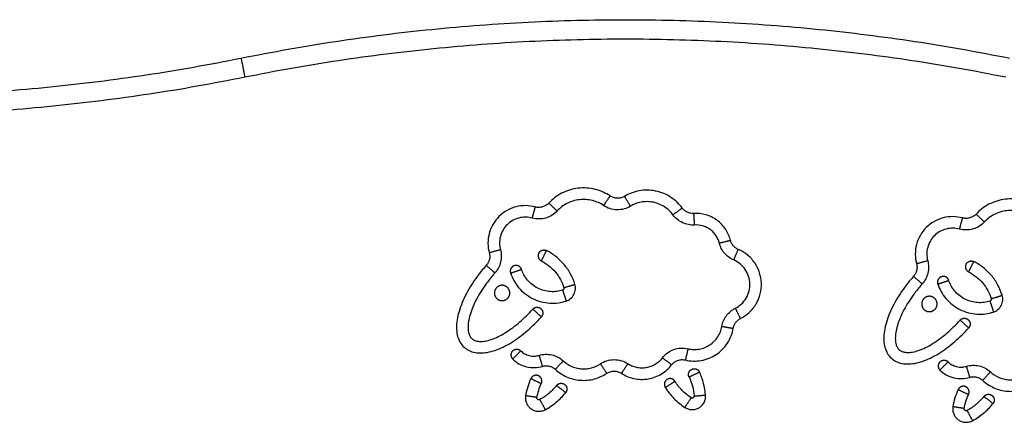
# Model space of a CAD drawing. Units: millimetres. Extents: x 107.73 to 112.96, y 1472.94 to 1480.71.
# Drawn here: x 110.63 to 110.89, y 1478.62 to 1478.72 of the extents above; entities that cross this region are included whole.
import ezdxf

# ---------------------------------------------------------------- set-up
doc = ezdxf.new("R2010")
doc.units = ezdxf.units.MM

# ---------------------------------------------------------------- blocks, each defined once
blk = doc.blocks.new('H002_OPSI')
at = {"lineweight": -3}
for points, weights in [([(110.69033, 1478.71311), (110.79033, 1478.73331), (110.89033, 1478.71311)], [1, 0.980198019802, 1]), ([(110.69132, 1478.70821), (110.79033, 1478.72821), (110.88934, 1478.70821)], [1, 0.980198019802, 1]), ([(110.49033, 1478.71311), (110.59033, 1478.69291), (110.69033, 1478.71311)], [1, 0.980198019802, 1]), ([(110.69033, 1478.71311), (110.69033, 1478.71311), (110.69132, 1478.70821)], [1, 0.707106781187, 1]), ([(110.49033, 1478.70801), (110.59084, 1478.68791), (110.69132, 1478.70821)], [1, 0.980393597521, 1]), ([(110.76782, 1478.66235), (110.7685, 1478.66369), (110.76984, 1478.66302)], [1, 0.707140459925, 1]), ([(110.76782, 1478.66235), (110.76714, 1478.66102), (110.76848, 1478.66034)], [1, 0.707140459925, 1]), ([(110.87899, 1478.65949), (110.87967, 1478.66083), (110.88101, 1478.66016)], [1, 0.707140459913, 1]), ([(110.87899, 1478.65949), (110.87831, 1478.65816), (110.87965, 1478.65748)], [1, 0.707140459913, 1]), ([(110.76626, 1478.64778), (110.76726, 1478.6489), (110.76838, 1478.6479)], [1, 0.707118643236, 1]), ([(110.76838, 1478.6479), (110.7695, 1478.64691), (110.7685, 1478.64579)], [1, 0.707118643236, 1]), ([(110.87743, 1478.64492), (110.87843, 1478.64604), (110.87955, 1478.64504)], [1, 0.707118643221, 1]), ([(110.87955, 1478.64504), (110.88067, 1478.64405), (110.87967, 1478.64293)], [1, 0.707118643222, 1]), ([(110.76101, 1478.63691), (110.75996, 1478.63584), (110.76103, 1478.63479)], [1, 0.707183507895, 1]), ([(110.76101, 1478.63691), (110.76207, 1478.63798), (110.76314, 1478.63693)], [1, 0.707183507895, 1]), ([(110.87218, 1478.63405), (110.87323, 1478.63512), (110.87431, 1478.63407)], [1, 0.707183507892, 1]), ([(110.87218, 1478.63405), (110.87113, 1478.63298), (110.8722, 1478.63193)], [1, 0.707183507893, 1])]:
    blk.add_rational_spline(points, weights, degree=2, dxfattribs=at)
for points, knots in [([(110.78637, 1478.67723), (110.7858, 1478.67761), (110.78456, 1478.6783), (110.78252, 1478.67902), (110.78031, 1478.67937), (110.77804, 1478.67932), (110.77582, 1478.67885), (110.77375, 1478.678), (110.77192, 1478.67683), (110.77088, 1478.67588), (110.77041, 1478.67537)], [0, 0, 0, 0, 1.81507, 3.718215, 5.684971, 7.685149, 9.685327, 11.652083, 13.555228, 15.370298, 15.370298, 15.370298, 15.370298]), ([(110.80513, 1478.6741), (110.80474, 1478.67463), (110.80385, 1478.67565), (110.80223, 1478.67695), (110.80033, 1478.67796), (110.79823, 1478.6786), (110.79605, 1478.67882), (110.79391, 1478.67863), (110.79191, 1478.67807), (110.79069, 1478.67747), (110.79013, 1478.67713)], [0, 0, 0, 0, 1.711634, 3.51446, 5.383661, 7.287911, 9.192161, 11.061363, 12.864189, 14.575823, 14.575823, 14.575823, 14.575823]), ([(110.77041, 1478.67537), (110.7702, 1478.67514), (110.7697, 1478.67473), (110.76882, 1478.67434), (110.76786, 1478.6742), (110.76722, 1478.67429), (110.76692, 1478.67437)], [0, 0, 0, 0, 1.338359, 2.728456, 4.118553, 5.456913, 5.456913, 5.456913, 5.456913]), ([(110.7847, 1478.67474), (110.78426, 1478.67503), (110.78333, 1478.67555), (110.78178, 1478.6761), (110.78011, 1478.67636), (110.77839, 1478.67632), (110.7767, 1478.67597), (110.77514, 1478.67532), (110.77376, 1478.67444), (110.77297, 1478.67372), (110.77261, 1478.67333)], [0, 0, 0, 0, 1.81507, 3.718215, 5.684971, 7.685149, 9.685327, 11.652083, 13.555228, 15.370298, 15.370298, 15.370298, 15.370298]), ([(110.79013, 1478.67713), (110.78985, 1478.67696), (110.78924, 1478.6767), (110.78824, 1478.67658), (110.78724, 1478.67675), (110.78664, 1478.67705), (110.78637, 1478.67723)], [0, 0, 0, 0, 1.388811, 2.835797, 4.282783, 5.671594, 5.671594, 5.671594, 5.671594]), ([(110.80271, 1478.67233), (110.80242, 1478.67272), (110.80177, 1478.67348), (110.80057, 1478.67443), (110.79918, 1478.67517), (110.79764, 1478.67564), (110.79603, 1478.67581), (110.79446, 1478.67567), (110.79299, 1478.67525), (110.79209, 1478.67481), (110.79168, 1478.67456)], [0, 0, 0, 0, 1.711634, 3.51446, 5.383661, 7.287911, 9.192161, 11.061363, 12.864189, 14.575823, 14.575823, 14.575823, 14.575823]), ([(110.89754, 1478.67437), (110.89697, 1478.67475), (110.89573, 1478.67544), (110.89369, 1478.67616), (110.89148, 1478.67651), (110.88921, 1478.67646), (110.88698, 1478.67599), (110.88492, 1478.67514), (110.88309, 1478.67397), (110.88205, 1478.67302), (110.88158, 1478.67251)], [0, 0, 0, 0, 1.81507, 3.718215, 5.684971, 7.685149, 9.685327, 11.652083, 13.555228, 15.370298, 15.370298, 15.370298, 15.370298]), ([(110.76692, 1478.67437), (110.76611, 1478.67459), (110.76441, 1478.67483), (110.76183, 1478.67451), (110.75943, 1478.67352), (110.75739, 1478.67195), (110.75582, 1478.66992), (110.75482, 1478.66753), (110.75449, 1478.66495), (110.75472, 1478.66325), (110.75494, 1478.66244)], [0, 0, 0, 0, 2.127242, 4.330509, 6.533776, 8.661018, 10.788259, 12.991526, 15.194794, 17.322035, 17.322035, 17.322035, 17.322035]), ([(110.77261, 1478.67333), (110.77222, 1478.67291), (110.7713, 1478.67215), (110.76965, 1478.67142), (110.76787, 1478.67117), (110.76668, 1478.67133), (110.76613, 1478.67148)], [0, 0, 0, 0, 1.338359, 2.728456, 4.118553, 5.456913, 5.456913, 5.456913, 5.456913]), ([(110.79168, 1478.67456), (110.79116, 1478.67425), (110.79002, 1478.67377), (110.78816, 1478.67354), (110.78631, 1478.67386), (110.7852, 1478.6744), (110.7847, 1478.67474)], [0, 0, 0, 0, 1.388811, 2.835797, 4.282783, 5.671594, 5.671594, 5.671594, 5.671594]), ([(110.80818, 1478.67267), (110.80789, 1478.67265), (110.8073, 1478.67269), (110.80646, 1478.67296), (110.8057, 1478.67344), (110.8053, 1478.67387), (110.80513, 1478.6741)], [0, 0, 0, 0, 1.233889, 2.507836, 3.781782, 5.015671, 5.015671, 5.015671, 5.015671]), ([(110.89587, 1478.67188), (110.89543, 1478.67217), (110.8945, 1478.67269), (110.89295, 1478.67324), (110.89128, 1478.6735), (110.88956, 1478.67346), (110.88787, 1478.67311), (110.88631, 1478.67246), (110.88493, 1478.67158), (110.88414, 1478.67086), (110.88378, 1478.67047)], [0, 0, 0, 0, 1.81507, 3.718215, 5.684971, 7.685149, 9.685327, 11.652083, 13.555228, 15.370298, 15.370298, 15.370298, 15.370298]), ([(110.76613, 1478.67148), (110.76557, 1478.67163), (110.76439, 1478.6718), (110.7626, 1478.67157), (110.76094, 1478.67089), (110.75953, 1478.66981), (110.75845, 1478.6684), (110.75775, 1478.66674), (110.75752, 1478.66496), (110.75768, 1478.66378), (110.75784, 1478.66322)], [0, 0, 0, 0, 2.127242, 4.330509, 6.533776, 8.661018, 10.788259, 12.991526, 15.194794, 17.322035, 17.322035, 17.322035, 17.322035]), ([(110.80837, 1478.66968), (110.80783, 1478.66964), (110.80674, 1478.66971), (110.80517, 1478.67022), (110.80377, 1478.6711), (110.80302, 1478.6719), (110.80271, 1478.67233)], [0, 0, 0, 0, 1.233889, 2.507836, 3.781782, 5.015671, 5.015671, 5.015671, 5.015671]), ([(110.8177, 1478.66571), (110.81757, 1478.6662), (110.81724, 1478.66718), (110.81649, 1478.66857), (110.81547, 1478.66985), (110.81423, 1478.67095), (110.8128, 1478.67181), (110.8108, 1478.67257), (110.80921, 1478.67274), (110.80818, 1478.67267)], [0, 0, 0, 0, 1.2684, 2.595877, 3.965885, 5.358194, 6.750503, 8.120511, 10.716387, 10.716387, 10.716387, 10.716387]), ([(110.87809, 1478.67151), (110.87728, 1478.67173), (110.87557, 1478.67197), (110.873, 1478.67165), (110.8706, 1478.67066), (110.86856, 1478.66909), (110.86699, 1478.66706), (110.86599, 1478.66467), (110.86566, 1478.66209), (110.86589, 1478.66039), (110.86611, 1478.65958)], [0, 0, 0, 0, 2.127242, 4.330509, 6.533776, 8.661018, 10.788259, 12.991526, 15.194794, 17.322035, 17.322035, 17.322035, 17.322035]), ([(110.88378, 1478.67047), (110.88339, 1478.67005), (110.88247, 1478.66929), (110.88082, 1478.66856), (110.87904, 1478.66831), (110.87785, 1478.66847), (110.8773, 1478.66862)], [0, 0, 0, 0, 1.338359, 2.728456, 4.118553, 5.456913, 5.456913, 5.456913, 5.456913]), ([(110.88158, 1478.67251), (110.88137, 1478.67228), (110.88087, 1478.67187), (110.87999, 1478.67148), (110.87903, 1478.67134), (110.87839, 1478.67143), (110.87809, 1478.67151)], [0, 0, 0, 0, 1.338359, 2.728456, 4.118553, 5.456913, 5.456913, 5.456913, 5.456913]), ([(110.81479, 1478.66498), (110.8147, 1478.66531), (110.81448, 1478.66597), (110.81397, 1478.66691), (110.81329, 1478.66778), (110.81245, 1478.66852), (110.81149, 1478.6691), (110.81014, 1478.66961), (110.80906, 1478.66972), (110.80837, 1478.66968)], [0, 0, 0, 0, 1.2684, 2.595877, 3.965885, 5.358194, 6.750503, 8.120511, 10.716387, 10.716387, 10.716387, 10.716387]), ([(110.8773, 1478.66862), (110.87674, 1478.66877), (110.87556, 1478.66894), (110.87377, 1478.66871), (110.87211, 1478.66803), (110.8707, 1478.66695), (110.86962, 1478.66554), (110.86892, 1478.66388), (110.86869, 1478.6621), (110.86885, 1478.66092), (110.86901, 1478.66036)], [0, 0, 0, 0, 2.127242, 4.330509, 6.533776, 8.661018, 10.788259, 12.991526, 15.194794, 17.322035, 17.322035, 17.322035, 17.322035]), ([(110.81972, 1478.66334), (110.81948, 1478.66344), (110.819, 1478.66371), (110.81841, 1478.66426), (110.81795, 1478.66494), (110.81776, 1478.66545), (110.8177, 1478.66571)], [0, 0, 0, 0, 1.137915, 2.306936, 3.475957, 4.613872, 4.613872, 4.613872, 4.613872]), ([(110.75784, 1478.66322), (110.75797, 1478.66271), (110.75813, 1478.66164), (110.75795, 1478.66001), (110.75738, 1478.65848), (110.75676, 1478.65759), (110.75641, 1478.6572)], [0, 0, 0, 0, 1.220385, 2.479471, 3.738557, 4.958942, 4.958942, 4.958942, 4.958942]), ([(110.77722, 1478.65424), (110.77694, 1478.65517), (110.77618, 1478.65699), (110.7745, 1478.65945), (110.77237, 1478.66152), (110.7707, 1478.66258), (110.76984, 1478.66302)], [0, 0, 0, 0, 2.61737, 5.288997, 7.960624, 10.577994, 10.577994, 10.577994, 10.577994]), ([(110.81854, 1478.66058), (110.81809, 1478.66077), (110.81721, 1478.66127), (110.8161, 1478.6623), (110.81526, 1478.66356), (110.81491, 1478.6645), (110.81479, 1478.66498)], [0, 0, 0, 0, 1.137915, 2.306936, 3.475957, 4.613872, 4.613872, 4.613872, 4.613872]), ([(110.82028, 1478.64534), (110.82111, 1478.64575), (110.82267, 1478.64683), (110.82448, 1478.64906), (110.82557, 1478.65171), (110.82587, 1478.65452), (110.82539, 1478.65731), (110.82414, 1478.65988), (110.82219, 1478.66199), (110.82057, 1478.66297), (110.81972, 1478.66334)], [0, 0, 0, 0, 2.344104, 4.786723, 7.229341, 9.573445, 11.917549, 14.360168, 16.802787, 19.14689, 19.14689, 19.14689, 19.14689]), ([(110.75494, 1478.66244), (110.75501, 1478.66216), (110.7551, 1478.66159), (110.755, 1478.66071), (110.75469, 1478.65989), (110.75436, 1478.65941), (110.75417, 1478.6592)], [0, 0, 0, 0, 1.220385, 2.479471, 3.738557, 4.958942, 4.958942, 4.958942, 4.958942]), ([(110.76848, 1478.66034), (110.76917, 1478.65999), (110.77049, 1478.65915), (110.77219, 1478.6575), (110.77352, 1478.65555), (110.77413, 1478.6541), (110.77435, 1478.65336)], [-10.577994, -10.577994, -10.577994, -10.577994, -7.960624, -5.288997, -2.61737, 0, 0, 0, 0]), ([(110.81894, 1478.64802), (110.81951, 1478.64831), (110.8206, 1478.64906), (110.82186, 1478.65061), (110.82262, 1478.65246), (110.82284, 1478.65443), (110.8225, 1478.65637), (110.82162, 1478.65817), (110.82027, 1478.65964), (110.81913, 1478.66032), (110.81854, 1478.66058)], [0, 0, 0, 0, 2.344104, 4.786723, 7.229341, 9.573445, 11.917549, 14.360168, 16.802787, 19.14689, 19.14689, 19.14689, 19.14689]), ([(110.86901, 1478.66036), (110.86914, 1478.65985), (110.8693, 1478.65878), (110.86912, 1478.65715), (110.86855, 1478.65562), (110.86793, 1478.65473), (110.86758, 1478.65434)], [0, 0, 0, 0, 1.220385, 2.479471, 3.738557, 4.958942, 4.958942, 4.958942, 4.958942]), ([(110.88839, 1478.65138), (110.88811, 1478.65231), (110.88734, 1478.65413), (110.88567, 1478.65659), (110.88354, 1478.65866), (110.88187, 1478.65972), (110.88101, 1478.66016)], [0, 0, 0, 0, 2.61737, 5.288997, 7.960624, 10.577994, 10.577994, 10.577994, 10.577994]), ([(110.75417, 1478.6592), (110.75412, 1478.65913), (110.75404, 1478.65905), (110.75322, 1478.65811), (110.75194, 1478.65652), (110.7503, 1478.65413), (110.74898, 1478.65187), (110.74788, 1478.64957), (110.74706, 1478.64729), (110.74654, 1478.64511), (110.74635, 1478.64307), (110.74652, 1478.64119), (110.74707, 1478.63952), (110.74802, 1478.63814), (110.74931, 1478.63711), (110.75088, 1478.6365), (110.75263, 1478.63631), (110.75453, 1478.6365), (110.75654, 1478.63704), (110.75864, 1478.63792), (110.76076, 1478.6391), (110.76286, 1478.64054), (110.76488, 1478.64216), (110.76677, 1478.64392), (110.76794, 1478.64516), (110.7685, 1478.64579)], [0, 0, 0, 0, 0.250458, 0.312854, 3.61247, 6.147004, 8.670499, 11.107431, 13.385372, 15.446043, 17.255754, 18.812991, 20.150812, 21.330831, 22.444608, 23.653672, 25.03826, 26.650717, 28.513219, 30.614851, 32.915562, 35.354293, 37.859229, 40.358063, 42.78637, 42.78637, 42.78637, 42.78637]), ([(110.77403, 1478.65274), (110.77354, 1478.65258), (110.7725, 1478.65234), (110.77085, 1478.65228), (110.76917, 1478.65256), (110.76754, 1478.65318), (110.76607, 1478.65412), (110.76485, 1478.65531), (110.76392, 1478.65667), (110.76349, 1478.65764), (110.76333, 1478.65813)], [-15.644559, -15.644559, -15.644559, -15.644559, -13.820919, -11.888727, -9.876716, -7.82228, -5.767843, -3.755833, -1.82364, 0, 0, 0, 0]), ([(110.86611, 1478.65958), (110.86618, 1478.6593), (110.86627, 1478.65873), (110.86617, 1478.65785), (110.86586, 1478.65703), (110.86553, 1478.65655), (110.86534, 1478.65634)], [0, 0, 0, 0, 1.220385, 2.479471, 3.738557, 4.958942, 4.958942, 4.958942, 4.958942]), ([(110.87965, 1478.65748), (110.88034, 1478.65713), (110.88166, 1478.65629), (110.88336, 1478.65464), (110.88469, 1478.65269), (110.8853, 1478.65124), (110.88552, 1478.6505)], [-10.577994, -10.577994, -10.577994, -10.577994, -7.960624, -5.288997, -2.61737, 0, 0, 0, 0]), ([(110.75641, 1478.6572), (110.75636, 1478.65714), (110.75629, 1478.65706), (110.75553, 1478.65619), (110.75434, 1478.65472), (110.75283, 1478.65252), (110.75163, 1478.65046), (110.75065, 1478.64839), (110.74993, 1478.64641), (110.74951, 1478.6446), (110.74937, 1478.64303), (110.74949, 1478.64176), (110.74981, 1478.64083), (110.75025, 1478.6402), (110.75081, 1478.63976), (110.75157, 1478.63946), (110.75261, 1478.63933), (110.75395, 1478.63945), (110.75554, 1478.63988), (110.75731, 1478.64062), (110.75917, 1478.64166), (110.76107, 1478.64295), (110.76292, 1478.64443), (110.76466, 1478.64605), (110.76574, 1478.6472), (110.76626, 1478.64778)], [0, 0, 0, 0, 0.250458, 0.312854, 3.61247, 6.147004, 8.670499, 11.107431, 13.385372, 15.446043, 17.255754, 18.812991, 20.150812, 21.330831, 22.444608, 23.653672, 25.03826, 26.650717, 28.513219, 30.614851, 32.915562, 35.354293, 37.859229, 40.358063, 42.78637, 42.78637, 42.78637, 42.78637]), ([(110.76048, 1478.65718), (110.7607, 1478.65652), (110.76128, 1478.6552), (110.76254, 1478.65337), (110.76419, 1478.65175), (110.76618, 1478.65048), (110.76838, 1478.64964), (110.77066, 1478.64927), (110.77288, 1478.64935), (110.77429, 1478.64967), (110.77496, 1478.64989)], [0, 0, 0, 0, 1.82364, 3.755833, 5.767843, 7.82228, 9.876716, 11.888727, 13.820919, 15.644559, 15.644559, 15.644559, 15.644559]), ([(110.86534, 1478.65634), (110.86528, 1478.65627), (110.86521, 1478.65619), (110.86439, 1478.65525), (110.86311, 1478.65366), (110.86147, 1478.65127), (110.86015, 1478.64901), (110.85905, 1478.64671), (110.85823, 1478.64443), (110.85771, 1478.64225), (110.85752, 1478.64021), (110.85769, 1478.63833), (110.85824, 1478.63666), (110.85919, 1478.63528), (110.86048, 1478.63425), (110.86205, 1478.63364), (110.8638, 1478.63345), (110.8657, 1478.63364), (110.86771, 1478.63418), (110.86981, 1478.63506), (110.87193, 1478.63624), (110.87403, 1478.63768), (110.87605, 1478.6393), (110.87794, 1478.64106), (110.87911, 1478.6423), (110.87967, 1478.64293)], [0, 0, 0, 0, 0.250458, 0.312854, 3.61247, 6.147004, 8.670499, 11.107431, 13.385372, 15.446043, 17.255754, 18.812991, 20.150812, 21.330831, 22.444608, 23.653672, 25.03826, 26.650717, 28.513219, 30.614851, 32.915562, 35.354293, 37.859229, 40.358063, 42.78637, 42.78637, 42.78637, 42.78637]), ([(110.8852, 1478.64988), (110.88471, 1478.64972), (110.88367, 1478.64948), (110.88202, 1478.64942), (110.88034, 1478.6497), (110.87871, 1478.65032), (110.87724, 1478.65126), (110.87602, 1478.65245), (110.87509, 1478.65381), (110.87466, 1478.65478), (110.8745, 1478.65527)], [-15.644559, -15.644559, -15.644559, -15.644559, -13.820919, -11.888727, -9.876716, -7.82228, -5.767843, -3.755833, -1.82364, 0, 0, 0, 0]), ([(110.77435, 1478.65336), (110.77437, 1478.6533), (110.77438, 1478.65317), (110.77433, 1478.65298), (110.7742, 1478.65282), (110.77409, 1478.65276), (110.77403, 1478.65274)], [-3.104335, -3.104335, -3.104335, -3.104335, -2.358596, -1.552167, -0.745738, 0, 0, 0, 0]), ([(110.77496, 1478.64989), (110.77537, 1478.65002), (110.77618, 1478.65047), (110.77706, 1478.65156), (110.77745, 1478.65291), (110.77735, 1478.65382), (110.77722, 1478.65424)], [0, 0, 0, 0, 0.745738, 1.552167, 2.358596, 3.104335, 3.104335, 3.104335, 3.104335]), ([(110.86758, 1478.65434), (110.86753, 1478.65428), (110.86746, 1478.65421), (110.8667, 1478.65334), (110.86551, 1478.65186), (110.864, 1478.64966), (110.8628, 1478.6476), (110.86182, 1478.64554), (110.8611, 1478.64356), (110.86068, 1478.64174), (110.86054, 1478.64017), (110.86066, 1478.63891), (110.86098, 1478.63798), (110.86142, 1478.63734), (110.86198, 1478.6369), (110.86273, 1478.6366), (110.86378, 1478.63647), (110.86512, 1478.63659), (110.86671, 1478.63702), (110.86848, 1478.63776), (110.87034, 1478.6388), (110.87224, 1478.64009), (110.87409, 1478.64157), (110.87583, 1478.64319), (110.87691, 1478.64434), (110.87743, 1478.64492)], [0, 0, 0, 0, 0.250458, 0.312854, 3.61247, 6.147004, 8.670499, 11.107431, 13.385372, 15.446043, 17.255754, 18.812991, 20.150812, 21.330831, 22.444608, 23.653672, 25.03826, 26.650717, 28.513219, 30.614851, 32.915562, 35.354293, 37.859229, 40.358063, 42.78637, 42.78637, 42.78637, 42.78637]), ([(110.87165, 1478.65432), (110.87187, 1478.65366), (110.87245, 1478.65234), (110.87371, 1478.65051), (110.87536, 1478.64889), (110.87735, 1478.64762), (110.87955, 1478.64678), (110.88183, 1478.64641), (110.88405, 1478.64649), (110.88546, 1478.64681), (110.88613, 1478.64703)], [0, 0, 0, 0, 1.82364, 3.755833, 5.767843, 7.82228, 9.876716, 11.888727, 13.820919, 15.644559, 15.644559, 15.644559, 15.644559]), ([(110.88552, 1478.6505), (110.88554, 1478.65044), (110.88555, 1478.65031), (110.8855, 1478.65012), (110.88537, 1478.64996), (110.88526, 1478.6499), (110.8852, 1478.64988)], [-3.104335, -3.104335, -3.104335, -3.104335, -2.358596, -1.552167, -0.745738, 0, 0, 0, 0]), ([(110.88613, 1478.64703), (110.88654, 1478.64716), (110.88735, 1478.64761), (110.88823, 1478.6487), (110.88862, 1478.65005), (110.88852, 1478.65096), (110.88839, 1478.65138)], [0, 0, 0, 0, 0.745738, 1.552167, 2.358596, 3.104335, 3.104335, 3.104335, 3.104335]), ([(110.81545, 1478.6433), (110.81553, 1478.64379), (110.81582, 1478.64477), (110.81658, 1478.64611), (110.81764, 1478.64723), (110.81849, 1478.64779), (110.81894, 1478.64802)], [0, 0, 0, 0, 1.154286, 2.341093, 3.527899, 4.682185, 4.682185, 4.682185, 4.682185]), ([(110.81841, 1478.6428), (110.81845, 1478.64306), (110.81861, 1478.64359), (110.81902, 1478.64431), (110.81958, 1478.64491), (110.82004, 1478.64522), (110.82028, 1478.64534)], [0, 0, 0, 0, 1.154286, 2.341093, 3.527899, 4.682185, 4.682185, 4.682185, 4.682185]), ([(110.80596, 1478.63455), (110.80663, 1478.63439), (110.80802, 1478.63421), (110.81012, 1478.63436), (110.81215, 1478.63494), (110.81401, 1478.63592), (110.81563, 1478.63725), (110.81696, 1478.63889), (110.81792, 1478.64077), (110.81829, 1478.64212), (110.81841, 1478.6428)], [0, 0, 0, 0, 1.766941, 3.571564, 5.376187, 7.143128, 8.910069, 10.714692, 12.519314, 14.286255, 14.286255, 14.286255, 14.286255]), ([(110.80665, 1478.63747), (110.80712, 1478.63736), (110.8081, 1478.63723), (110.80959, 1478.63734), (110.81103, 1478.63775), (110.81234, 1478.63844), (110.81348, 1478.63938), (110.81442, 1478.64054), (110.8151, 1478.64186), (110.81537, 1478.64282), (110.81545, 1478.6433)], [0, 0, 0, 0, 1.766941, 3.571564, 5.376187, 7.143128, 8.910069, 10.714692, 12.519314, 14.286255, 14.286255, 14.286255, 14.286255]), ([(110.76314, 1478.63693), (110.76344, 1478.63664), (110.76412, 1478.63612), (110.76534, 1478.63564), (110.76663, 1478.6355), (110.76748, 1478.63564), (110.76789, 1478.63576)], [0, 0, 0, 0, 1.654083, 3.369508, 5.084932, 6.739015, 6.739015, 6.739015, 6.739015]), ([(110.80001, 1478.63513), (110.80038, 1478.63561), (110.80128, 1478.63648), (110.80295, 1478.63736), (110.80481, 1478.63772), (110.80606, 1478.63761), (110.80665, 1478.63747)], [0, 0, 0, 0, 1.399561, 2.858739, 4.317918, 5.717479, 5.717479, 5.717479, 5.717479]), ([(110.76103, 1478.63479), (110.76152, 1478.63431), (110.76264, 1478.63347), (110.76461, 1478.63269), (110.76672, 1478.63247), (110.7681, 1478.63269), (110.76875, 1478.63289)], [0, 0, 0, 0, 1.654083, 3.369508, 5.084932, 6.739015, 6.739015, 6.739015, 6.739015]), ([(110.76789, 1478.63576), (110.76841, 1478.63592), (110.76953, 1478.63611), (110.77123, 1478.63595), (110.77283, 1478.63535), (110.77376, 1478.6347), (110.77416, 1478.63433)], [0, 0, 0, 0, 1.273046, 2.590278, 3.90751, 5.180556, 5.180556, 5.180556, 5.180556]), ([(110.77416, 1478.63433), (110.77479, 1478.63375), (110.77588, 1478.63304), (110.77753, 1478.63246), (110.77887, 1478.63224), (110.78022, 1478.63225), (110.78194, 1478.63256), (110.78314, 1478.6331), (110.78384, 1478.63356)], [0, 0, 0, 0, 3.025676, 4.614979, 6.22778, 7.84058, 9.429884, 12.45556, 12.45556, 12.45556, 12.45556]), ([(110.78384, 1478.63356), (110.78436, 1478.63391), (110.78551, 1478.63445), (110.7874, 1478.63474), (110.78931, 1478.63447), (110.79046, 1478.63393), (110.79098, 1478.6336)], [0, 0, 0, 0, 1.420573, 2.903659, 4.386745, 5.807317, 5.807317, 5.807317, 5.807317]), ([(110.79098, 1478.6336), (110.79131, 1478.63338), (110.79202, 1478.633), (110.79321, 1478.63262), (110.79449, 1478.63247), (110.7958, 1478.63256), (110.79707, 1478.6329), (110.79823, 1478.63347), (110.79922, 1478.63422), (110.79977, 1478.63481), (110.80001, 1478.63513)], [0, 0, 0, 0, 1.443622, 2.964693, 4.542172, 6.149448, 7.756724, 9.334203, 10.855275, 12.298896, 12.298896, 12.298896, 12.298896]), ([(110.80238, 1478.63329), (110.80258, 1478.63355), (110.80307, 1478.63402), (110.80397, 1478.63449), (110.80497, 1478.63469), (110.80564, 1478.63462), (110.80596, 1478.63455)], [0, 0, 0, 0, 1.399561, 2.858739, 4.317918, 5.717479, 5.717479, 5.717479, 5.717479]), ([(110.76875, 1478.63289), (110.76904, 1478.63298), (110.76964, 1478.63308), (110.77056, 1478.63299), (110.77142, 1478.63267), (110.77192, 1478.63232), (110.77213, 1478.63212)], [0, 0, 0, 0, 1.273046, 2.590278, 3.90751, 5.180556, 5.180556, 5.180556, 5.180556]), ([(110.77213, 1478.63212), (110.773, 1478.63133), (110.77451, 1478.63033), (110.77679, 1478.62954), (110.77863, 1478.62923), (110.7805, 1478.62925), (110.78288, 1478.62967), (110.78453, 1478.63042), (110.7855, 1478.63106)], [0, 0, 0, 0, 3.025676, 4.614979, 6.22778, 7.84058, 9.429884, 12.45556, 12.45556, 12.45556, 12.45556]), ([(110.78934, 1478.63108), (110.78982, 1478.63077), (110.79085, 1478.63022), (110.79256, 1478.62967), (110.79441, 1478.62945), (110.7963, 1478.62958), (110.79813, 1478.63008), (110.7998, 1478.6309), (110.80124, 1478.63198), (110.80204, 1478.63284), (110.80238, 1478.63329)], [0, 0, 0, 0, 1.443622, 2.964693, 4.542172, 6.149448, 7.756724, 9.334203, 10.855275, 12.298896, 12.298896, 12.298896, 12.298896]), ([(110.8722, 1478.63193), (110.87269, 1478.63145), (110.87381, 1478.63061), (110.87578, 1478.62983), (110.87789, 1478.62961), (110.87927, 1478.62983), (110.87992, 1478.63003)], [0, 0, 0, 0, 1.654083, 3.369508, 5.084932, 6.739015, 6.739015, 6.739015, 6.739015]), ([(110.87431, 1478.63407), (110.8746, 1478.63378), (110.87529, 1478.63326), (110.87651, 1478.63278), (110.8778, 1478.63264), (110.87865, 1478.63278), (110.87906, 1478.6329)], [0, 0, 0, 0, 1.654083, 3.369508, 5.084932, 6.739015, 6.739015, 6.739015, 6.739015]), ([(110.87906, 1478.6329), (110.87958, 1478.63306), (110.8807, 1478.63325), (110.8824, 1478.63309), (110.884, 1478.63249), (110.88493, 1478.63184), (110.88533, 1478.63147)], [0, 0, 0, 0, 1.273046, 2.590278, 3.90751, 5.180556, 5.180556, 5.180556, 5.180556]), ([(110.7855, 1478.63106), (110.78578, 1478.63125), (110.7864, 1478.63154), (110.78742, 1478.6317), (110.78844, 1478.63155), (110.78906, 1478.63126), (110.78934, 1478.63108)], [0, 0, 0, 0, 1.420573, 2.903659, 4.386745, 5.807317, 5.807317, 5.807317, 5.807317]), ([(110.87992, 1478.63003), (110.88021, 1478.63012), (110.88081, 1478.63022), (110.88173, 1478.63013), (110.88259, 1478.62981), (110.88308, 1478.62946), (110.8833, 1478.62926)], [0, 0, 0, 0, 1.273046, 2.590278, 3.90751, 5.180556, 5.180556, 5.180556, 5.180556]), ([(110.8833, 1478.62926), (110.88417, 1478.62847), (110.88568, 1478.62747), (110.88796, 1478.62668), (110.8898, 1478.62637), (110.89167, 1478.62639), (110.89405, 1478.62681), (110.8957, 1478.62756), (110.89667, 1478.6282)], [0, 0, 0, 0, 3.025676, 4.614979, 6.22778, 7.84058, 9.429884, 12.45556, 12.45556, 12.45556, 12.45556]), ([(110.88533, 1478.63147), (110.88596, 1478.63089), (110.88705, 1478.63018), (110.8887, 1478.6296), (110.89004, 1478.62938), (110.89139, 1478.62939), (110.89311, 1478.6297), (110.89431, 1478.63024), (110.89501, 1478.63071)], [0, 0, 0, 0, 3.025676, 4.614979, 6.22778, 7.84058, 9.429884, 12.45556, 12.45556, 12.45556, 12.45556]), ([(110.76439, 1478.62527), (110.76433, 1478.62496), (110.76431, 1478.6243), (110.76456, 1478.62334), (110.76506, 1478.62248), (110.76578, 1478.62181), (110.76664, 1478.62136), (110.76761, 1478.62115), (110.7686, 1478.62123), (110.76922, 1478.62146), (110.7695, 1478.62161)], [0, 0, 0, 0, 0.546644, 1.115399, 1.684153, 2.230798, 2.777442, 3.346196, 3.914951, 4.461595, 4.461595, 4.461595, 4.461595]), ([(110.76808, 1478.62425), (110.76804, 1478.62423), (110.76795, 1478.6242), (110.76781, 1478.62419), (110.76767, 1478.62422), (110.76754, 1478.62428), (110.76744, 1478.62438), (110.76737, 1478.6245), (110.76733, 1478.62464), (110.76734, 1478.62473), (110.76735, 1478.62478)], [-4.461595, -4.461595, -4.461595, -4.461595, -3.914951, -3.346196, -2.777442, -2.230798, -1.684153, -1.115399, -0.546644, 0, 0, 0, 0]), ([(110.80582, 1478.62222), (110.80608, 1478.62204), (110.80667, 1478.62176), (110.80765, 1478.6216), (110.80864, 1478.62172), (110.80954, 1478.62209), (110.81031, 1478.6227), (110.81089, 1478.62351), (110.81121, 1478.62445), (110.81125, 1478.6251), (110.81123, 1478.62542)], [0, 0, 0, 0, 0.546644, 1.115399, 1.684153, 2.230798, 2.777442, 3.346196, 3.914951, 4.461595, 4.461595, 4.461595, 4.461595]), ([(110.80824, 1478.62518), (110.80824, 1478.62514), (110.80823, 1478.62504), (110.80819, 1478.62491), (110.8081, 1478.6248), (110.808, 1478.62471), (110.80787, 1478.62465), (110.80773, 1478.62464), (110.80759, 1478.62466), (110.8075, 1478.6247), (110.80746, 1478.62473)], [-4.461595, -4.461595, -4.461595, -4.461595, -3.914951, -3.346196, -2.777442, -2.230798, -1.684153, -1.115399, -0.546644, 0, 0, 0, 0]), ([(110.87556, 1478.62241), (110.8755, 1478.6221), (110.87548, 1478.62144), (110.87573, 1478.62048), (110.87623, 1478.61962), (110.87695, 1478.61895), (110.87781, 1478.6185), (110.87878, 1478.61829), (110.87977, 1478.61837), (110.88039, 1478.6186), (110.88067, 1478.61875)], [0, 0, 0, 0, 0.546644, 1.115399, 1.684153, 2.230798, 2.777442, 3.346196, 3.914951, 4.461595, 4.461595, 4.461595, 4.461595]), ([(110.87925, 1478.62139), (110.87921, 1478.62137), (110.87912, 1478.62134), (110.87898, 1478.62133), (110.87884, 1478.62136), (110.87871, 1478.62142), (110.87861, 1478.62152), (110.87854, 1478.62164), (110.8785, 1478.62178), (110.87851, 1478.62187), (110.87852, 1478.62192)], [-4.461595, -4.461595, -4.461595, -4.461595, -3.914951, -3.346196, -2.777442, -2.230798, -1.684153, -1.115399, -0.546644, 0, 0, 0, 0])]:
    blk.add_open_spline(points, degree=3, knots=knots, dxfattribs=at)
for points, weights, knots in [([(110.77261, 1478.67333), (110.77261, 1478.67333), (110.77151, 1478.67435), (110.77041, 1478.67537), (110.77041, 1478.67537)], [1, 0.707106781187, 1, 0.707106781187, 1], [0, 0, 0, 2.356194, 2.356194, 4.712389, 4.712389, 4.712389]), ([(110.7847, 1478.67474), (110.7847, 1478.67474), (110.78553, 1478.67598), (110.78637, 1478.67723), (110.78637, 1478.67723)], [1, 0.707106781187, 1, 0.707106781187, 1], [0, 0, 0, 2.356194, 2.356194, 4.712389, 4.712389, 4.712389]), ([(110.79168, 1478.67456), (110.79168, 1478.67456), (110.7909, 1478.67585), (110.79013, 1478.67713), (110.79013, 1478.67713)], [1, 0.707106781187, 1, 0.707106781187, 1], [0, 0, 0, 2.356194, 2.356194, 4.712389, 4.712389, 4.712389]), ([(110.76613, 1478.67148), (110.76613, 1478.67148), (110.76652, 1478.67293), (110.76692, 1478.67437), (110.76692, 1478.67437)], [1, 0.707106781187, 1, 0.707106781187, 1], [0, 0, 0, 2.356194, 2.356194, 4.712389, 4.712389, 4.712389]), ([(110.80271, 1478.67233), (110.80271, 1478.67233), (110.80392, 1478.67322), (110.80513, 1478.6741), (110.80513, 1478.6741)], [1, 0.707106781187, 1, 0.707106781187, 1], [0, 0, 0, 2.356194, 2.356194, 4.712389, 4.712389, 4.712389]), ([(110.80837, 1478.66968), (110.80837, 1478.66968), (110.80827, 1478.67117), (110.80818, 1478.67267), (110.80818, 1478.67267)], [1, 0.707106781187, 1, 0.707106781187, 1], [0, 0, 0, 2.356194, 2.356194, 4.712389, 4.712389, 4.712389]), ([(110.8773, 1478.66862), (110.8773, 1478.66862), (110.87769, 1478.67007), (110.87809, 1478.67151), (110.87809, 1478.67151)], [1, 0.707106781187, 1, 0.707106781187, 1], [0, 0, 0, 2.356194, 2.356194, 4.712389, 4.712389, 4.712389]), ([(110.88378, 1478.67047), (110.88378, 1478.67047), (110.88268, 1478.67149), (110.88158, 1478.67251), (110.88158, 1478.67251)], [1, 0.707106781187, 1, 0.707106781187, 1], [0, 0, 0, 2.356194, 2.356194, 4.712389, 4.712389, 4.712389]), ([(110.81479, 1478.66498), (110.81479, 1478.66498), (110.81624, 1478.66534), (110.8177, 1478.66571), (110.8177, 1478.66571)], [1, 0.707106781187, 1, 0.707106781187, 1], [0, 0, 0, 2.356194, 2.356194, 4.712389, 4.712389, 4.712389]), ([(110.75784, 1478.66322), (110.75784, 1478.66322), (110.75639, 1478.66283), (110.75494, 1478.66244), (110.75494, 1478.66244)], [1, 0.707106781187, 1, 0.707106781187, 1], [0, 0, 0, 2.356194, 2.356194, 4.712389, 4.712389, 4.712389]), ([(110.76848, 1478.66034), (110.76848, 1478.66034), (110.76916, 1478.66168), (110.76984, 1478.66302), (110.76984, 1478.66302)], [1, 0.707106781187, 1, 0.707106781187, 1], [-6.283185, -6.283185, -6.283185, -4.712389, -4.712389, -3.141593, -3.141593, -3.141593]), ([(110.81854, 1478.66058), (110.81854, 1478.66058), (110.81913, 1478.66196), (110.81972, 1478.66334), (110.81972, 1478.66334)], [1, 0.707106781187, 1, 0.707106781187, 1], [0, 0, 0, 2.356194, 2.356194, 4.712389, 4.712389, 4.712389]), ([(110.86901, 1478.66036), (110.86901, 1478.66036), (110.86756, 1478.65997), (110.86611, 1478.65958), (110.86611, 1478.65958)], [1, 0.707106781187, 1, 0.707106781187, 1], [0, 0, 0, 2.356194, 2.356194, 4.712389, 4.712389, 4.712389]), ([(110.87965, 1478.65748), (110.87965, 1478.65748), (110.88033, 1478.65882), (110.88101, 1478.66016), (110.88101, 1478.66016)], [1, 0.707106781187, 1, 0.707106781187, 1], [-6.283185, -6.283185, -6.283185, -4.712389, -4.712389, -3.141593, -3.141593, -3.141593]), ([(110.75641, 1478.6572), (110.75641, 1478.6572), (110.75529, 1478.6582), (110.75417, 1478.6592), (110.75417, 1478.6592)], [1, 0.707106781187, 1, 0.707106781187, 1], [0, 0, 0, 2.356194, 2.356194, 4.712389, 4.712389, 4.712389]), ([(110.76143, 1478.65908), (110.76084, 1478.65889), (110.76056, 1478.65833), (110.76028, 1478.65777), (110.76048, 1478.65718)], [1, 0.923873075762, 1, 0.923873075762, 1], [0, 0, 0, 1.178148, 1.178148, 2.356296, 2.356296, 2.356296]), ([(110.76048, 1478.65718), (110.76048, 1478.65718), (110.7619, 1478.65766), (110.76333, 1478.65813), (110.76333, 1478.65813)], [1, 0.707106781187, 1, 0.707106781187, 1], [0, 0, 0, 1.570796, 1.570796, 3.141593, 3.141593, 3.141593]), ([(110.76333, 1478.65813), (110.76313, 1478.65872), (110.76257, 1478.659), (110.76202, 1478.65928), (110.76143, 1478.65908)], [1, 0.923873075762, 1, 0.923873075762, 1], [-2.356296, -2.356296, -2.356296, -1.178148, -1.178148, 0, 0, 0]), ([(110.86758, 1478.65434), (110.86758, 1478.65434), (110.86646, 1478.65534), (110.86534, 1478.65634), (110.86534, 1478.65634)], [1, 0.707106781187, 1, 0.707106781187, 1], [0, 0, 0, 2.356194, 2.356194, 4.712389, 4.712389, 4.712389]), ([(110.8726, 1478.65622), (110.87201, 1478.65603), (110.87173, 1478.65547), (110.87145, 1478.65491), (110.87165, 1478.65432)], [1, 0.923873070156, 1, 0.923873070156, 1], [0, 0, 0, 1.178148, 1.178148, 2.356296, 2.356296, 2.356296]), ([(110.87165, 1478.65432), (110.87165, 1478.65432), (110.87307, 1478.6548), (110.8745, 1478.65527), (110.8745, 1478.65527)], [1, 0.707106781187, 1, 0.707106781187, 1], [0, 0, 0, 1.570796, 1.570796, 3.141593, 3.141593, 3.141593]), ([(110.8745, 1478.65527), (110.8743, 1478.65586), (110.87374, 1478.65614), (110.87319, 1478.65642), (110.8726, 1478.65622)], [1, 0.923873070156, 1, 0.923873070156, 1], [-2.356296, -2.356296, -2.356296, -1.178148, -1.178148, 0, 0, 0]), ([(110.76028, 1478.65199), (110.76028, 1478.64999), (110.75828, 1478.64999), (110.75628, 1478.64999), (110.75628, 1478.65199), (110.75628, 1478.65399), (110.75828, 1478.65399), (110.76028, 1478.65399), (110.76028, 1478.65199)], [1, 0.707106781187, 1, 0.707106781187, 1, 0.707106781187, 1, 0.707106781187, 1], [-12.566371, -12.566371, -12.566371, -9.424778, -9.424778, -6.283185, -6.283185, -3.141593, -3.141593, 0, 0, 0]), ([(110.77403, 1478.65274), (110.77403, 1478.65274), (110.77449, 1478.65132), (110.77496, 1478.64989), (110.77496, 1478.64989)], [1, 0.707106781187, 1, 0.707106781187, 1], [4.712389, 4.712389, 4.712389, 7.068583, 7.068583, 9.424778, 9.424778, 9.424778]), ([(110.77435, 1478.65336), (110.77435, 1478.65336), (110.77579, 1478.6538), (110.77722, 1478.65424), (110.77722, 1478.65424)], [1, 0.707106781187, 1, 0.707106781187, 1], [4.712389, 4.712389, 4.712389, 7.068583, 7.068583, 9.424778, 9.424778, 9.424778]), ([(110.87145, 1478.64913), (110.87145, 1478.64713), (110.86945, 1478.64713), (110.86745, 1478.64713), (110.86745, 1478.64913), (110.86745, 1478.65113), (110.86945, 1478.65113), (110.87145, 1478.65113), (110.87145, 1478.64913)], [1, 0.707106781187, 1, 0.707106781187, 1, 0.707106781187, 1, 0.707106781187, 1], [-12.566371, -12.566371, -12.566371, -9.424778, -9.424778, -6.283185, -6.283185, -3.141593, -3.141593, 0, 0, 0]), ([(110.8852, 1478.64988), (110.8852, 1478.64988), (110.88566, 1478.64846), (110.88613, 1478.64703), (110.88613, 1478.64703)], [1, 0.707106781187, 1, 0.707106781187, 1], [4.712389, 4.712389, 4.712389, 7.068583, 7.068583, 9.424778, 9.424778, 9.424778]), ([(110.88552, 1478.6505), (110.88552, 1478.6505), (110.88696, 1478.65094), (110.88839, 1478.65138), (110.88839, 1478.65138)], [1, 0.707106781187, 1, 0.707106781187, 1], [4.712389, 4.712389, 4.712389, 7.068583, 7.068583, 9.424778, 9.424778, 9.424778]), ([(110.76626, 1478.64778), (110.76626, 1478.64778), (110.76738, 1478.64678), (110.7685, 1478.64579), (110.7685, 1478.64579)], [1, 0.707106781187, 1, 0.707106781187, 1], [-3.141593, -3.141593, -3.141593, -1.570796, -1.570796, 0, 0, 0]), ([(110.81894, 1478.64802), (110.81894, 1478.64802), (110.81961, 1478.64668), (110.82028, 1478.64534), (110.82028, 1478.64534)], [1, 0.707106781187, 1, 0.707106781187, 1], [0, 0, 0, 2.356194, 2.356194, 4.712389, 4.712389, 4.712389]), ([(110.87743, 1478.64492), (110.87743, 1478.64492), (110.87855, 1478.64392), (110.87967, 1478.64293), (110.87967, 1478.64293)], [1, 0.707106781187, 1, 0.707106781187, 1], [-3.141593, -3.141593, -3.141593, -1.570796, -1.570796, 0, 0, 0]), ([(110.81545, 1478.6433), (110.81545, 1478.6433), (110.81693, 1478.64305), (110.81841, 1478.6428), (110.81841, 1478.6428)], [1, 0.707106781187, 1, 0.707106781187, 1], [0, 0, 0, 2.356194, 2.356194, 4.712389, 4.712389, 4.712389]), ([(110.76103, 1478.63479), (110.76103, 1478.63479), (110.76208, 1478.63586), (110.76314, 1478.63693), (110.76314, 1478.63693)], [1, 0.707106781187, 1, 0.707106781187, 1], [3.141593, 3.141593, 3.141593, 4.712389, 4.712389, 6.283185, 6.283185, 6.283185]), ([(110.80665, 1478.63747), (110.80665, 1478.63747), (110.8063, 1478.63601), (110.80596, 1478.63455), (110.80596, 1478.63455)], [1, 0.707106781187, 1, 0.707106781187, 1], [0, 0, 0, 2.356194, 2.356194, 4.712389, 4.712389, 4.712389]), ([(110.76789, 1478.63576), (110.76789, 1478.63576), (110.76832, 1478.63432), (110.76875, 1478.63289), (110.76875, 1478.63289)], [1, 0.707106781187, 1, 0.707106781187, 1], [0, 0, 0, 2.356194, 2.356194, 4.712389, 4.712389, 4.712389]), ([(110.77416, 1478.63433), (110.77416, 1478.63433), (110.77315, 1478.63322), (110.77213, 1478.63212), (110.77213, 1478.63212)], [1, 0.707106781187, 1, 0.707106781187, 1], [0, 0, 0, 2.356194, 2.356194, 4.712389, 4.712389, 4.712389]), ([(110.80001, 1478.63513), (110.80001, 1478.63513), (110.8012, 1478.63421), (110.80238, 1478.63329), (110.80238, 1478.63329)], [1, 0.707106781187, 1, 0.707106781187, 1], [0, 0, 0, 2.356194, 2.356194, 4.712389, 4.712389, 4.712389]), ([(110.78384, 1478.63356), (110.78384, 1478.63356), (110.78467, 1478.63231), (110.7855, 1478.63106), (110.7855, 1478.63106)], [1, 0.707106781187, 1, 0.707106781187, 1], [0, 0, 0, 2.356194, 2.356194, 4.712389, 4.712389, 4.712389]), ([(110.79098, 1478.6336), (110.79098, 1478.6336), (110.79016, 1478.63234), (110.78934, 1478.63108), (110.78934, 1478.63108)], [1, 0.707106781187, 1, 0.707106781187, 1], [0, 0, 0, 2.356194, 2.356194, 4.712389, 4.712389, 4.712389]), ([(110.80692, 1478.63013), (110.80666, 1478.6307), (110.80686, 1478.63128), (110.80707, 1478.63187), (110.80764, 1478.63213)], [1, 0.92387161919, 1, 0.92387161919, 1], [-2.356319, -2.356319, -2.356319, -1.178159, -1.178159, 0, 0, 0]), ([(110.80764, 1478.63213), (110.8082, 1478.6324), (110.80878, 1478.63219), (110.80937, 1478.63198), (110.80963, 1478.63141)], [1, 0.92387161919, 1, 0.92387161919, 1], [0, 0, 0, 1.178159, 1.178159, 2.356319, 2.356319, 2.356319]), ([(110.8722, 1478.63193), (110.8722, 1478.63193), (110.87325, 1478.633), (110.87431, 1478.63407), (110.87431, 1478.63407)], [1, 0.707106781187, 1, 0.707106781187, 1], [3.141593, 3.141593, 3.141593, 4.712389, 4.712389, 6.283185, 6.283185, 6.283185]), ([(110.87906, 1478.6329), (110.87906, 1478.6329), (110.87949, 1478.63147), (110.87992, 1478.63003), (110.87992, 1478.63003)], [1, 0.707106781187, 1, 0.707106781187, 1], [0, 0, 0, 2.356194, 2.356194, 4.712389, 4.712389, 4.712389]), ([(110.76577, 1478.62971), (110.76577, 1478.62971), (110.76712, 1478.62907), (110.76848, 1478.62844), (110.76848, 1478.62844)], [1, 0.707106781187, 1, 0.707106781187, 1], [0, 0, 0, 1.570796, 1.570796, 3.141593, 3.141593, 3.141593]), ([(110.76776, 1478.63043), (110.7672, 1478.6307), (110.76661, 1478.63048), (110.76603, 1478.63027), (110.76577, 1478.62971)], [1, 0.92387625553, 1, 0.92387625553, 1], [0, 0, 0, 1.178123, 1.178123, 2.356246, 2.356246, 2.356246]), ([(110.76848, 1478.62844), (110.76875, 1478.629), (110.76853, 1478.62959), (110.76832, 1478.63017), (110.76776, 1478.63043)], [1, 0.92387625553, 1, 0.92387625553, 1], [-2.356246, -2.356246, -2.356246, -1.178123, -1.178123, 0, 0, 0]), ([(110.80118, 1478.62948), (110.80066, 1478.62914), (110.80052, 1478.62854), (110.80039, 1478.62793), (110.80072, 1478.62741)], [1, 0.923866718902, 1, 0.923866718902, 1], [0, 0, 0, 1.178198, 1.178198, 2.356395, 2.356395, 2.356395]), ([(110.80325, 1478.62901), (110.80292, 1478.62954), (110.80232, 1478.62967), (110.80171, 1478.62981), (110.80118, 1478.62948)], [1, 0.923866718902, 1, 0.923866718902, 1], [-2.356395, -2.356395, -2.356395, -1.178198, -1.178198, 0, 0, 0]), ([(110.80692, 1478.63013), (110.80692, 1478.63013), (110.80828, 1478.63077), (110.80963, 1478.63141), (110.80963, 1478.63141)], [1, 0.707106781187, 1, 0.707106781187, 1], [-3.141593, -3.141593, -3.141593, -1.570796, -1.570796, 0, 0, 0]), ([(110.88533, 1478.63147), (110.88533, 1478.63147), (110.88432, 1478.63036), (110.8833, 1478.62926), (110.8833, 1478.62926)], [1, 0.707106781187, 1, 0.707106781187, 1], [0, 0, 0, 2.356194, 2.356194, 4.712389, 4.712389, 4.712389]), ([(110.77247, 1478.62793), (110.77285, 1478.62842), (110.77347, 1478.62849), (110.77409, 1478.62856), (110.77458, 1478.62817)], [1, 0.923868369921, 1, 0.923868369921, 1], [-2.35637, -2.35637, -2.35637, -1.178185, -1.178185, 0, 0, 0]), ([(110.77247, 1478.62793), (110.77247, 1478.62793), (110.77364, 1478.627), (110.77482, 1478.62606), (110.77482, 1478.62606)], [1, 0.707106781187, 1, 0.707106781187, 1], [-3.141593, -3.141593, -3.141593, -1.570796, -1.570796, 0, 0, 0]), ([(110.77458, 1478.62817), (110.77506, 1478.62778), (110.77513, 1478.62717), (110.7752, 1478.62655), (110.77482, 1478.62606)], [1, 0.923868369921, 1, 0.923868369921, 1], [0, 0, 0, 1.178185, 1.178185, 2.35637, 2.35637, 2.35637]), ([(110.80072, 1478.62741), (110.80072, 1478.62741), (110.80199, 1478.62821), (110.80325, 1478.62901), (110.80325, 1478.62901)], [1, 0.707106781187, 1, 0.707106781187, 1], [0, 0, 0, 1.570796, 1.570796, 3.141593, 3.141593, 3.141593]), ([(110.87893, 1478.62757), (110.87837, 1478.62784), (110.87778, 1478.62762), (110.8772, 1478.62741), (110.87693, 1478.62685)], [1, 0.92387625553, 1, 0.92387625553, 1], [0, 0, 0, 1.178123, 1.178123, 2.356246, 2.356246, 2.356246]), ([(110.87693, 1478.62685), (110.87693, 1478.62685), (110.87829, 1478.62621), (110.87965, 1478.62558), (110.87965, 1478.62558)], [1, 0.707106781187, 1, 0.707106781187, 1], [0, 0, 0, 1.570796, 1.570796, 3.141593, 3.141593, 3.141593]), ([(110.87965, 1478.62558), (110.87992, 1478.62614), (110.8797, 1478.62673), (110.87949, 1478.62731), (110.87893, 1478.62757)], [1, 0.92387625553, 1, 0.92387625553, 1], [-2.356246, -2.356246, -2.356246, -1.178123, -1.178123, 0, 0, 0]), ([(110.76735, 1478.62478), (110.76735, 1478.62478), (110.76587, 1478.62502), (110.76439, 1478.62527), (110.76439, 1478.62527)], [1, 0.707106781187, 1, 0.707106781187, 1], [4.712389, 4.712389, 4.712389, 7.068583, 7.068583, 9.424778, 9.424778, 9.424778]), ([(110.76808, 1478.62425), (110.76808, 1478.62425), (110.76879, 1478.62293), (110.7695, 1478.62161), (110.7695, 1478.62161)], [1, 0.707106781187, 1, 0.707106781187, 1], [4.712389, 4.712389, 4.712389, 7.068583, 7.068583, 9.424778, 9.424778, 9.424778]), ([(110.80746, 1478.62473), (110.80746, 1478.62473), (110.80664, 1478.62347), (110.80582, 1478.62222), (110.80582, 1478.62222)], [1, 0.707106781187, 1, 0.707106781187, 1], [4.712389, 4.712389, 4.712389, 7.068583, 7.068583, 9.424778, 9.424778, 9.424778]), ([(110.80824, 1478.62518), (110.80824, 1478.62518), (110.80973, 1478.6253), (110.81123, 1478.62542), (110.81123, 1478.62542)], [1, 0.707106781187, 1, 0.707106781187, 1], [4.712389, 4.712389, 4.712389, 7.068583, 7.068583, 9.424778, 9.424778, 9.424778]), ([(110.88364, 1478.62507), (110.88402, 1478.62556), (110.88464, 1478.62563), (110.88526, 1478.6257), (110.88574, 1478.62531)], [1, 0.923868369921, 1, 0.923868369921, 1], [-2.35637, -2.35637, -2.35637, -1.178185, -1.178185, 0, 0, 0]), ([(110.88364, 1478.62507), (110.88364, 1478.62507), (110.88481, 1478.62414), (110.88599, 1478.6232), (110.88599, 1478.6232)], [1, 0.707106781187, 1, 0.707106781187, 1], [-3.141593, -3.141593, -3.141593, -1.570796, -1.570796, 0, 0, 0]), ([(110.88574, 1478.62531), (110.88623, 1478.62492), (110.8863, 1478.62431), (110.88637, 1478.62369), (110.88599, 1478.6232)], [1, 0.923868369921, 1, 0.923868369921, 1], [0, 0, 0, 1.178185, 1.178185, 2.35637, 2.35637, 2.35637]), ([(110.87852, 1478.62192), (110.87852, 1478.62192), (110.87704, 1478.62216), (110.87556, 1478.62241), (110.87556, 1478.62241)], [1, 0.707106781187, 1, 0.707106781187, 1], [4.712389, 4.712389, 4.712389, 7.068583, 7.068583, 9.424778, 9.424778, 9.424778]), ([(110.87925, 1478.62139), (110.87925, 1478.62139), (110.87996, 1478.62007), (110.88067, 1478.61875), (110.88067, 1478.61875)], [1, 0.707106781187, 1, 0.707106781187, 1], [4.712389, 4.712389, 4.712389, 7.068583, 7.068583, 9.424778, 9.424778, 9.424778])]:
    blk.add_rational_spline(points, weights, degree=2, knots=knots, dxfattribs=at)
for points in [[(110.76577, 1478.62971), (110.76544, 1478.629), (110.76488, 1478.62755), (110.76451, 1478.62604), (110.76439, 1478.62527)], [(110.80692, 1478.63013), (110.80729, 1478.62936), (110.80788, 1478.62774), (110.80817, 1478.62604), (110.80824, 1478.62518)], [(110.81123, 1478.62542), (110.81114, 1478.62646), (110.81079, 1478.62851), (110.81008, 1478.63047), (110.80963, 1478.63141)], [(110.76735, 1478.62478), (110.76745, 1478.62541), (110.76775, 1478.62666), (110.76821, 1478.62786), (110.76848, 1478.62844)], [(110.77247, 1478.62793), (110.77187, 1478.62718), (110.77052, 1478.62579), (110.76892, 1478.62471), (110.76808, 1478.62425)], [(110.80072, 1478.62741), (110.80137, 1478.62637), (110.8029, 1478.62445), (110.80479, 1478.62289), (110.80582, 1478.62222)], [(110.80746, 1478.62473), (110.80662, 1478.62528), (110.80505, 1478.62657), (110.80379, 1478.62816), (110.80325, 1478.62901)], [(110.87693, 1478.62685), (110.87661, 1478.62614), (110.87604, 1478.62469), (110.87568, 1478.62318), (110.87556, 1478.62241)], [(110.7695, 1478.62161), (110.77052, 1478.62216), (110.77246, 1478.62348), (110.77409, 1478.62515), (110.77482, 1478.62606)], [(110.87852, 1478.62192), (110.87862, 1478.62255), (110.87892, 1478.6238), (110.87938, 1478.625), (110.87965, 1478.62558)], [(110.88364, 1478.62507), (110.88304, 1478.62432), (110.88169, 1478.62293), (110.88009, 1478.62185), (110.87925, 1478.62139)], [(110.88067, 1478.61875), (110.88169, 1478.6193), (110.88363, 1478.62062), (110.88526, 1478.62229), (110.88599, 1478.6232)]]:
    blk.add_open_spline(points, degree=3, dxfattribs=at)

msp = doc.modelspace()

# ---------------------------------------------------------------- block references
msp.add_blockref('H002_OPSI', (0, 0))

doc.saveas('drawing.dxf')
